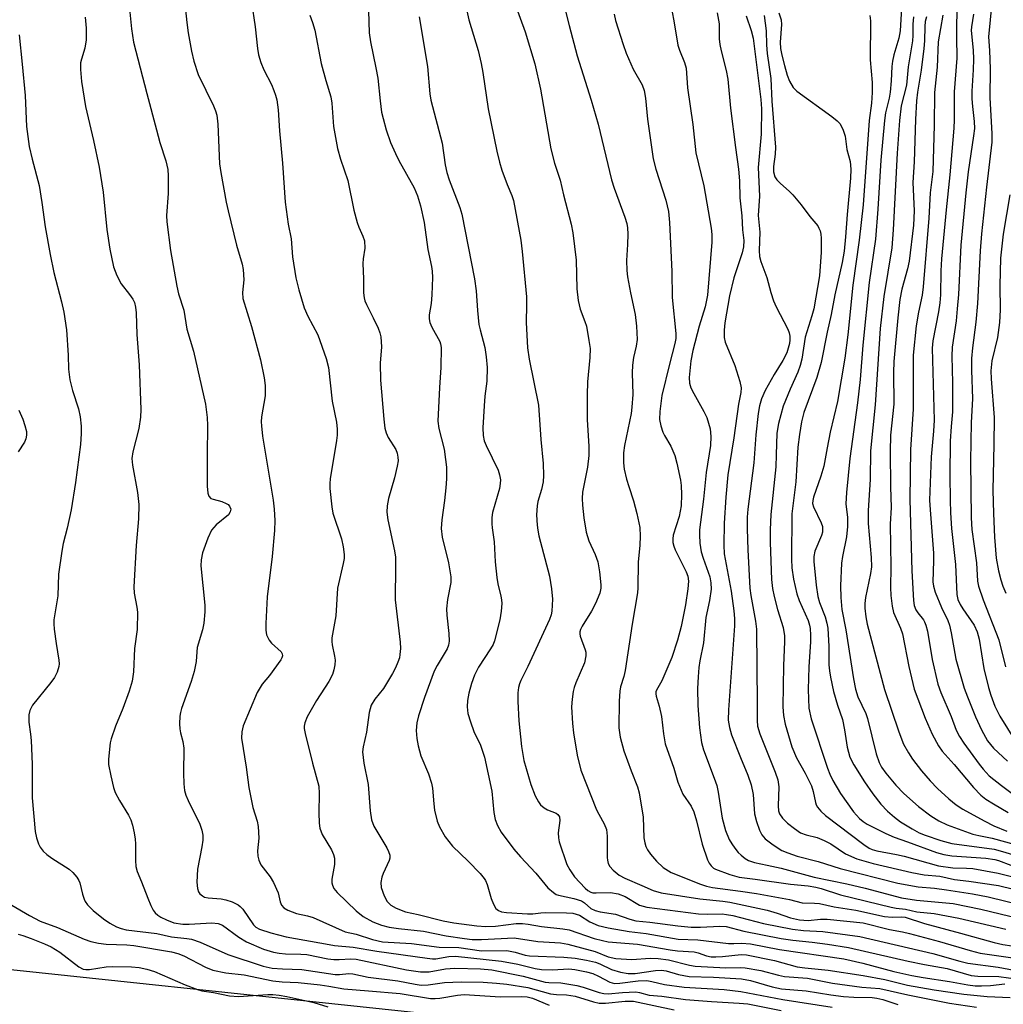
# Model space of a CAD drawing. Units: inches. Extents: x 1225770 to 1231769, y 549454 to 553455.
# Drawn here: x 1227502 to 1227720, y 552294 to 552513 of the extents above; entities that cross this region are included whole.
import ezdxf

# ---------------------------------------------------------------- set-up
doc = ezdxf.new("R2010")
doc.units = ezdxf.units.IN
doc.header["$MEASUREMENT"] = 0
doc.layers.add('NTRL-Trees', color=3, linetype='Continuous')
doc.layers.add('Undefined', color=1, linetype='Continuous')

msp = doc.modelspace()

# ---------------------------------------------------------------- linework, layer by layer
at = {"layer": 'NTRL-Trees'}
msp.add_lwpolyline([(1228537.18, 552102.76), (1228408.38, 552142.2), (1228407.45, 552142.13), (1228287.32, 552171.95), (1228281.52, 552172.2), (1228238.29, 552180.66), (1228190.36, 552191.94), (1228010.86, 552226.71), (1227771.21, 552271.82), (1227653.42, 552285.68), (1227417.1, 552310.72), (1226965.48, 552325.06)], dxfattribs=at)
at = {"layer": 'Undefined'}
for points, elevation in [([(1227697.89, 552521.97), (1227697.2, 552510.58), (1227696.87, 552508.98), (1227695.8, 552505.28), (1227695.47, 552503.84), (1227695.33, 552502.69), (1227695.18, 552499.52), (1227694.97, 552496.99), (1227694.73, 552495.63), (1227693.97, 552492.41), (1227693.72, 552490.71), (1227692.92, 552481.88), (1227692.26, 552470.99), (1227691.72, 552464.29), (1227690.3, 552454.69), (1227688.92, 552440.77), (1227688.3, 552433.13), (1227687.71, 552427.96), (1227686.03, 552415.62), (1227685.26, 552408.06), (1227685.14, 552405.53), (1227685.5, 552402.46), (1227685.54, 552400.52), (1227685.25, 552398.19), (1227684.39, 552393.8), (1227684.17, 552392.32), (1227683.97, 552387.34), (1227684, 552384.74), (1227684.23, 552382.02), (1227685.12, 552377.52), (1227686.82, 552366.68), (1227687.26, 552364.34), (1227687.8, 552362.65), (1227689.56, 552358.91), (1227689.97, 552357.86), (1227691.9, 552349.99), (1227692.55, 552348.05), (1227693.08, 552347), (1227694.04, 552345.67), (1227696.26, 552343.05), (1227698, 552341.16), (1227701.28, 552338.25), (1227704.04, 552336.23), (1227705.76, 552335.07), (1227707.61, 552334.18), (1227713.35, 552332.16), (1227714.68, 552331.82), (1227717.63, 552331.22), (1227722.78, 552329.85)], 364), ([(1227525.59, 552520.02), (1227526.44, 552511.07), (1227526.89, 552508.06), (1227529.82, 552496.66), (1227531.97, 552488.63), (1227532.76, 552485.79), (1227534.06, 552481.69), (1227534.49, 552479.81), (1227534.6, 552478.35), (1227534.58, 552474.48), (1227534.26, 552469.57), (1227534.28, 552468.14), (1227535.09, 552461.79), (1227536.49, 552453.87), (1227536.89, 552452.14), (1227538.1, 552448.57), (1227538.77, 552444.3), (1227540.22, 552439.46), (1227542.9, 552427.67), (1227543.25, 552424.71), (1227543.37, 552422.93), (1227543.26, 552416.37), (1227543.27, 552409.45), (1227543.38, 552407.92), (1227543.61, 552407.24), (1227544.1, 552406.74), (1227544.59, 552406.53), (1227546.53, 552406.03), (1227547.5, 552405.63), (1227547.92, 552405.36), (1227548.24, 552404.99), (1227548.49, 552404.35), (1227548.4, 552403.73), (1227547.98, 552403.1), (1227545.24, 552400.85), (1227544.24, 552399.69), (1227543.39, 552397.92), (1227542.22, 552394.67), (1227541.94, 552393.07), (1227541.86, 552391.71), (1227542.75, 552382.99), (1227542.73, 552381.55), (1227542.49, 552378.98), (1227542.2, 552377.55), (1227541.07, 552373.59), (1227540.94, 552372.64), (1227540.82, 552370.49), (1227540.34, 552368.27), (1227539.69, 552366.07), (1227537.54, 552360.06), (1227537.31, 552359.2), (1227537.2, 552358.36), (1227537.13, 552356.64), (1227537.17, 552355.5), (1227537.33, 552354.66), (1227537.87, 552352.69), (1227538.09, 552351.23), (1227537.98, 552345.69), (1227538.07, 552343.31), (1227538.24, 552341.85), (1227538.53, 552340.81), (1227539.03, 552339.58), (1227541.66, 552334.34), (1227542.07, 552333.02), (1227542.28, 552331.94), (1227542.28, 552330.8), (1227542.09, 552329.35), (1227541.12, 552324.39), (1227540.98, 552321.46), (1227541.11, 552320.05), (1227541.37, 552319.3), (1227541.66, 552318.9), (1227542.22, 552318.41), (1227542.66, 552318.17), (1227543.48, 552317.97), (1227546.34, 552317.75), (1227547.44, 552317.58), (1227548.82, 552317.08), (1227550.13, 552316.42), (1227550.59, 552316.09), (1227551.17, 552315.46), (1227553.53, 552312), (1227554.06, 552311.51), (1227554.92, 552311.01), (1227557.43, 552310.2), (1227560.79, 552309.35), (1227570.35, 552307.62), (1227571.52, 552307.44), (1227575.71, 552307.02), (1227580.94, 552306.15), (1227592.11, 552304.57), (1227593.28, 552304.46), (1227594.03, 552304.47), (1227596.93, 552304.99), (1227598.43, 552305.05), (1227608.62, 552303.94), (1227612.29, 552303.29), (1227616.15, 552302.32), (1227617.51, 552302.08), (1227619.97, 552301.98), (1227623.59, 552302.19), (1227624.96, 552302.08), (1227627.56, 552301.56), (1227628.95, 552301.17), (1227630.2, 552300.62), (1227632.71, 552299.24), (1227633.71, 552298.96), (1227634.95, 552299.01), (1227639.01, 552299.57), (1227640.95, 552299.61), (1227642.05, 552299.44), (1227644.83, 552298.77), (1227649.22, 552298.14), (1227658.14, 552297.6), (1227661.8, 552297.2), (1227671.12, 552295.38), (1227682.09, 552293.72)], 396), ([(1227538.14, 552518.07), (1227538.74, 552512.48), (1227539.05, 552510.13), (1227539.8, 552506.09), (1227540.33, 552503.84), (1227541.29, 552500.92), (1227544.66, 552493.91), (1227545.1, 552492.86), (1227545.39, 552491.88), (1227545.61, 552489.87), (1227546.03, 552481.08), (1227546.27, 552479.1), (1227547.46, 552472.56), (1227547.89, 552470.58), (1227549.76, 552462.95), (1227551.05, 552458.73), (1227551.27, 552457.6), (1227551.39, 552455.27), (1227551.1, 552452.44), (1227551.17, 552451.13), (1227553.14, 552444.89), (1227555.11, 552437.54), (1227555.95, 552433.53), (1227556.14, 552431.81), (1227556.13, 552429.54), (1227555.36, 552424.82), (1227555.27, 552423.73), (1227555.3, 552422.86), (1227555.58, 552420.53), (1227557.95, 552406.34), (1227558.16, 552404.36), (1227558.28, 552401.84), (1227558.2, 552399.59), (1227557.72, 552393.84), (1227556.61, 552384.86), (1227556.29, 552378.94), (1227556.27, 552377.47), (1227556.47, 552376.4), (1227557.01, 552375.24), (1227557.54, 552374.6), (1227559.67, 552372.62), (1227559.94, 552372.21), (1227560.01, 552371.77), (1227559.88, 552371.32), (1227559.63, 552370.88), (1227557.07, 552367.38), (1227555.5, 552365.47), (1227554.4, 552363.63), (1227551.28, 552356.17), (1227550.95, 552354.88), (1227550.89, 552353.49), (1227551.93, 552347.04), (1227552.48, 552342.51), (1227553.43, 552338.03), (1227554.34, 552334.99), (1227554.59, 552333.87), (1227554.75, 552331.27), (1227554.44, 552328.42), (1227554.54, 552327.24), (1227554.71, 552326.37), (1227555.17, 552325.34), (1227557.27, 552322.63), (1227558.01, 552321.42), (1227559, 552319.1), (1227559.48, 552317.07), (1227559.78, 552316.36), (1227560.26, 552315.79), (1227561.2, 552315.24), (1227563.07, 552314.54), (1227565.56, 552313.99), (1227566.79, 552313.6), (1227573.92, 552310.42), (1227576.38, 552309.89), (1227579.96, 552308.74), (1227582.2, 552308.22), (1227588.67, 552307.85), (1227594.82, 552307.07), (1227599.17, 552306.98), (1227604.17, 552306.23), (1227609.82, 552306.27), (1227611.68, 552305.96), (1227613.93, 552305.27), (1227614.86, 552305.09), (1227622.47, 552304.83), (1227624.99, 552304.57), (1227627.55, 552304.16), (1227629.5, 552303.71), (1227630.52, 552303.31), (1227633.06, 552302.06), (1227635.05, 552301.49), (1227636.79, 552301.16), (1227638.3, 552301.2), (1227642.87, 552301.86), (1227644.22, 552301.92), (1227645.19, 552301.76), (1227647.99, 552300.93), (1227650.31, 552300.55), (1227655.71, 552300.4), (1227661.94, 552299.97), (1227663.93, 552299.6), (1227668.74, 552298.25), (1227670.86, 552297.81), (1227676.34, 552297.32), (1227681.83, 552296.43), (1227684.65, 552296.11), (1227686.91, 552295.92), (1227690.96, 552295.82), (1227692.05, 552295.69), (1227693.32, 552295.38), (1227696.67, 552294.31)], 394), ([(1227553.11, 552517), (1227553.9, 552511.51), (1227554.42, 552506.65), (1227554.67, 552505.25), (1227555.2, 552503.57), (1227555.84, 552501.92), (1227557.52, 552498.64), (1227558.07, 552497.37), (1227558.45, 552496.34), (1227558.72, 552495.25), (1227559.06, 552493.02), (1227559.32, 552488.4), (1227559.96, 552481.21), (1227560.61, 552472.55), (1227561.27, 552467.67), (1227561.93, 552464.4), (1227562.22, 552460.41), (1227562.99, 552455.7), (1227563.63, 552453.09), (1227564.78, 552449.07), (1227565.61, 552447.18), (1227567.82, 552443.09), (1227569.69, 552437.77), (1227570.21, 552435.77), (1227571.04, 552428.33), (1227571.97, 552423.69), (1227572.14, 552422.1), (1227572.11, 552420.75), (1227571.97, 552419.62), (1227570.56, 552411.1), (1227570.48, 552410.05), (1227570.53, 552408.9), (1227570.96, 552404.87), (1227571.19, 552403.45), (1227573.09, 552397.72), (1227573.46, 552395.99), (1227573.68, 552394.23), (1227573.66, 552393.39), (1227573.5, 552392.29), (1227572.24, 552386.8), (1227571.84, 552380.64), (1227570.97, 552375.72), (1227570.94, 552374.92), (1227571.02, 552374.2), (1227571.58, 552371.67), (1227571.69, 552370.81), (1227571.63, 552369.72), (1227571.43, 552368.63), (1227571.08, 552367.57), (1227570.32, 552366.02), (1227567.51, 552361.81), (1227565.49, 552358.18), (1227564.93, 552356.84), (1227564.82, 552356.1), (1227564.84, 552355.59), (1227565.04, 552354.53), (1227566.65, 552347.92), (1227568.04, 552342.79), (1227568.16, 552341.14), (1227568.03, 552336.9), (1227568.15, 552334.58), (1227568.31, 552333.44), (1227568.83, 552332.1), (1227570.89, 552328.63), (1227571.33, 552327.59), (1227571.53, 552326.77), (1227571.57, 552325.37), (1227570.95, 552322.12), (1227570.96, 552321.3), (1227571.08, 552320.79), (1227571.42, 552320.07), (1227572.11, 552319.2), (1227576.39, 552315.1), (1227577.92, 552313.87), (1227580.07, 552312.63), (1227581.96, 552311.92), (1227583.68, 552311.51), (1227585.74, 552311.2), (1227591.29, 552310.61), (1227596.36, 552309.55), (1227600.44, 552308.93), (1227602.16, 552308.75), (1227604.22, 552308.73), (1227611.49, 552309.14), (1227616.72, 552308.31), (1227621.76, 552307.99), (1227623.4, 552307.68), (1227629.47, 552306.05), (1227632.33, 552304.92), (1227634.04, 552304.54), (1227637.56, 552304.32), (1227641.67, 552304.58), (1227643.44, 552304.54), (1227645.76, 552304.22), (1227650.41, 552303.05), (1227651.64, 552302.83), (1227658.45, 552302.45), (1227661.63, 552302.5), (1227662.78, 552302.41), (1227666.26, 552301.84), (1227670.19, 552300.78), (1227671.5, 552300.51), (1227676.65, 552300.15), (1227682.18, 552299.05), (1227688.68, 552298.18), (1227692.68, 552297.84), (1227698.92, 552296.46), (1227708.13, 552294.61), (1227714.14, 552293.7)], 392), ([(1227579.04, 552517.54), (1227579.26, 552510.18), (1227579.52, 552508.15), (1227580.76, 552502.34), (1227581.17, 552500.05), (1227581.68, 552495.05), (1227582.02, 552492.51), (1227582.32, 552491.11), (1227583.04, 552488.58), (1227584, 552485.81), (1227585.06, 552483.36), (1227585.84, 552481.78), (1227589.25, 552475.7), (1227589.97, 552473.92), (1227590.66, 552471.73), (1227591.43, 552468), (1227592.27, 552461.99), (1227593.09, 552458.28), (1227593.26, 552457.19), (1227593.29, 552455.8), (1227593.19, 552451.94), (1227592.99, 552450.06), (1227592.58, 552447.47), (1227592.57, 552446.61), (1227592.75, 552445.81), (1227593.17, 552444.78), (1227594.92, 552441.58), (1227595.1, 552441.07), (1227595.23, 552440.22), (1227595.2, 552435.82), (1227594.85, 552431.35), (1227594.49, 552423.9), (1227594.7, 552422.25), (1227595.89, 552417.64), (1227596.23, 552415.38), (1227596.39, 552413.67), (1227596.4, 552411.09), (1227596.3, 552409.1), (1227596.01, 552406.27), (1227595.39, 552402), (1227595.25, 552400.03), (1227595.46, 552398.14), (1227596.85, 552392.42), (1227597.4, 552389.29), (1227597.37, 552388.03), (1227596.63, 552384.3), (1227596.41, 552382.23), (1227596.48, 552380.77), (1227596.97, 552376.7), (1227597.02, 552374.98), (1227596.86, 552374.14), (1227596.54, 552373.34), (1227594.37, 552369.63), (1227593.71, 552368.34), (1227591.52, 552362.51), (1227590.22, 552358.39), (1227589.83, 552356.86), (1227589.67, 552355.17), (1227589.8, 552353.41), (1227590.14, 552351.73), (1227590.74, 552349.56), (1227592.39, 552345.56), (1227593.1, 552343.43), (1227593.31, 552342.32), (1227593.59, 552338.89), (1227593.79, 552337.49), (1227594.34, 552335.03), (1227594.85, 552333.74), (1227596.11, 552331.54), (1227597.73, 552329.44), (1227601.22, 552326.14), (1227603.88, 552323.41), (1227604.81, 552322.31), (1227605.1, 552321.81), (1227605.43, 552320.99), (1227606.38, 552317.85), (1227606.86, 552316.55), (1227607.36, 552315.64), (1227607.94, 552315.18), (1227608.66, 552314.91), (1227609.76, 552314.71), (1227614.44, 552314.44), (1227615.6, 552314.45), (1227617.39, 552314.67), (1227618.41, 552314.71), (1227623.05, 552314.67), (1227624.49, 552314.58), (1227625.25, 552314.4), (1227625.95, 552314.11), (1227628.23, 552312.64), (1227630.12, 552311.87), (1227632.34, 552311.31), (1227636.98, 552310.51), (1227640.79, 552310.04), (1227647.92, 552308.84), (1227652.25, 552308.66), (1227659.09, 552307.85), (1227660.27, 552307.84), (1227661.96, 552307.96), (1227663.95, 552307.79), (1227670.4, 552306.5), (1227684.71, 552304.45), (1227688.89, 552303.49), (1227695.81, 552301.66), (1227699.81, 552300.76), (1227702.28, 552300.28), (1227708.15, 552299.43), (1227712.26, 552298.67), (1227713.89, 552298.47), (1227715.29, 552298.42), (1227717.27, 552298.5), (1227720.43, 552298.87)], 388), ([(1227611.35, 552517.25), (1227613.93, 552510.4), (1227616.08, 552503.26), (1227617.29, 552497.67), (1227619.61, 552484.35), (1227620.41, 552481.23), (1227621.67, 552477.43), (1227622.41, 552474.16), (1227624.15, 552467.66), (1227624.49, 552465.71), (1227625.2, 552459.62), (1227625.39, 552453.3), (1227625.68, 552450.72), (1227626.1, 552448.75), (1227627.16, 552446.04), (1227627.49, 552444.97), (1227628.08, 552441.77), (1227628.31, 552440.01), (1227628.26, 552438.03), (1227627.77, 552432.6), (1227627.65, 552429.71), (1227627.65, 552424.18), (1227628.07, 552418.33), (1227628.07, 552416.27), (1227627.71, 552413.67), (1227626.62, 552408.14), (1227626.53, 552406.68), (1227626.61, 552405.26), (1227626.9, 552402.42), (1227627.43, 552399.26), (1227628.07, 552397.3), (1227629.42, 552394.29), (1227630.03, 552392.63), (1227630.43, 552390.39), (1227630.74, 552387.55), (1227630.69, 552386.75), (1227630.47, 552385.71), (1227629.51, 552383.36), (1227628.67, 552381.7), (1227626.55, 552378.36), (1227626.2, 552377.59), (1227626.08, 552377.12), (1227626.05, 552376.65), (1227626.13, 552376.09), (1227627.26, 552373.09), (1227627.38, 552372.54), (1227627.39, 552371.77), (1227627.07, 552370.22), (1227625.17, 552365.79), (1227624.77, 552364.69), (1227624.56, 552363.84), (1227624.32, 552362.1), (1227624.19, 552360.41), (1227624.38, 552356.69), (1227624.62, 552354.63), (1227625.47, 552349.66), (1227626.27, 552346.38), (1227629.78, 552337.56), (1227630.26, 552336.59), (1227631.48, 552334.43), (1227631.96, 552333.17), (1227632.13, 552331.73), (1227632.1, 552326.94), (1227632.17, 552326.35), (1227632.37, 552325.62), (1227632.7, 552324.94), (1227633.45, 552324.12), (1227634.8, 552323.05), (1227636.06, 552322.35), (1227639.85, 552320.75), (1227642.31, 552319.59), (1227644.12, 552319.08), (1227652.69, 552317.74), (1227657.82, 552317.26), (1227659.34, 552317.02), (1227667.68, 552315.22), (1227669.88, 552314.62), (1227672.84, 552313.54), (1227674.82, 552313.12), (1227676.74, 552312.98), (1227679.48, 552313.25), (1227680.97, 552313.25), (1227689, 552312.46), (1227694.8, 552310.98), (1227697.74, 552310.44), (1227699.27, 552310.09), (1227705.93, 552308.28), (1227712.72, 552306.27), (1227715, 552305.73), (1227728.45, 552303.75)], 382), ([(1227622.45, 552516.75), (1227623.67, 552511.77), (1227625.47, 552505.05), (1227628.59, 552495.16), (1227630.08, 552489.88), (1227633.08, 552477.53), (1227633.7, 552475.61), (1227636.04, 552469.19), (1227636.45, 552467.83), (1227636.63, 552466.8), (1227636.69, 552465.39), (1227636.64, 552463.11), (1227636.39, 552459.58), (1227636.47, 552457.35), (1227636.65, 552455.92), (1227637.28, 552452.41), (1227638.35, 552447.59), (1227638.64, 552444.98), (1227638.79, 552442.06), (1227638.59, 552440.52), (1227637.93, 552438.01), (1227637.72, 552436.32), (1227637.66, 552434.62), (1227637.81, 552429.81), (1227637.63, 552427.02), (1227637.41, 552425.6), (1227635.93, 552418.47), (1227635.76, 552416.85), (1227635.76, 552414.61), (1227635.91, 552413.23), (1227636.43, 552411.02), (1227636.9, 552409.39), (1227638, 552406.16), (1227638.68, 552403.37), (1227639.34, 552400.28), (1227639.46, 552398.33), (1227639.38, 552396.37), (1227639.03, 552392.53), (1227638.96, 552386.86), (1227638.88, 552385.72), (1227637.7, 552378.77), (1227636.13, 552368.51), (1227635.83, 552367.13), (1227635.11, 552364.87), (1227634.9, 552363.89), (1227634.75, 552361.65), (1227634.73, 552355.77), (1227635.02, 552353.66), (1227635.85, 552350.62), (1227637.42, 552346.23), (1227638.83, 552342.67), (1227639.24, 552341.29), (1227640.11, 552335.89), (1227640.29, 552331.31), (1227640.45, 552330.2), (1227640.68, 552329.41), (1227641.07, 552328.64), (1227641.72, 552327.66), (1227643.04, 552326.11), (1227644.52, 552324.73), (1227646.33, 552323.59), (1227652.82, 552321.03), (1227654.17, 552320.6), (1227655.48, 552320.31), (1227661.75, 552319.51), (1227665.32, 552318.94), (1227672.62, 552317.6), (1227675.46, 552316.89), (1227678.17, 552316.84), (1227679.29, 552316.73), (1227682.51, 552316.03), (1227687.38, 552315.27), (1227693.74, 552313.84), (1227695.45, 552313.67), (1227697.58, 552313.79), (1227698.34, 552313.71), (1227702.58, 552312.28), (1227710.64, 552310.16), (1227718.09, 552308.06), (1227719.98, 552307.61), (1227732.03, 552305.84)], 380), ([(1227709.8, 552517.24), (1227709.68, 552509.19), (1227709.79, 552504.55), (1227709.17, 552497.08), (1227709.17, 552490.86), (1227709.09, 552488.95), (1227708.24, 552478.58), (1227707.4, 552470.85), (1227706.39, 552459.98), (1227706.24, 552457.29), (1227706.14, 552451.95), (1227706.02, 552450.19), (1227705.72, 552448.15), (1227704.47, 552441.72), (1227704.28, 552440.1), (1227704.72, 552424.14), (1227704.6, 552421.64), (1227704.09, 552415.95), (1227703.74, 552406.36), (1227703.85, 552404.17), (1227704.6, 552394.53), (1227704.61, 552392.86), (1227704.45, 552388.21), (1227704.58, 552387.2), (1227704.99, 552385.88), (1227706.42, 552382.46), (1227707.8, 552379.59), (1227708.19, 552378.54), (1227708.56, 552376.85), (1227709.56, 552371.02), (1227711.43, 552364.59), (1227712.14, 552362.61), (1227713.92, 552358.17), (1227715.27, 552355.28), (1227716.63, 552352.89), (1227717.96, 552351.25), (1227721.03, 552348.33)], 356), ([(1227717.55, 552516.83), (1227716.86, 552509.27), (1227717.05, 552506.26), (1227717.18, 552502.12), (1227717.09, 552495.74), (1227717.55, 552487.81), (1227717.54, 552485.84), (1227716.36, 552475.89), (1227715.27, 552465.49), (1227714.98, 552461.7), (1227714.4, 552450.02), (1227714.03, 552445.88), (1227713.26, 552440.14), (1227713.08, 552437.81), (1227713.04, 552435.18), (1227713.28, 552428.82), (1227712.96, 552423.61), (1227712.85, 552414.99), (1227712.95, 552402.4), (1227713.11, 552399.85), (1227714.15, 552392.44), (1227714.4, 552388.31), (1227714.59, 552387.22), (1227715.64, 552384.21), (1227719.12, 552375.29), (1227720.6, 552369.3)], 352), ([(1227600.91, 552515.04), (1227601.41, 552513.01), (1227603.47, 552506.25), (1227604.14, 552503.35), (1227604.52, 552501.32), (1227605.67, 552493.24), (1227607.59, 552483.84), (1227608.17, 552481.44), (1227608.71, 552479.65), (1227609.9, 552476.47), (1227610.91, 552474.04), (1227611.3, 552472.88), (1227612.97, 552464.07), (1227613.27, 552461.6), (1227614.18, 552451.49), (1227614.22, 552449.74), (1227614.12, 552445.8), (1227614.43, 552440.19), (1227614.82, 552437.65), (1227616.83, 552427.46), (1227617.37, 552419.8), (1227617.93, 552414.49), (1227618, 552411.85), (1227617.91, 552410.4), (1227617.52, 552408.7), (1227616.68, 552406.03), (1227616.53, 552405.09), (1227616.45, 552403.1), (1227616.56, 552400.77), (1227616.7, 552399.66), (1227616.96, 552398.4), (1227619.32, 552389.45), (1227619.77, 552386.62), (1227619.95, 552384.32), (1227619.83, 552381.67), (1227619.65, 552380.85), (1227619.31, 552379.81), (1227614.47, 552369.36), (1227612.92, 552366.31), (1227612.61, 552365.54), (1227612.4, 552364.72), (1227612.27, 552363.54), (1227612.24, 552361.6), (1227612.51, 552357.32), (1227613.08, 552351.59), (1227613.57, 552348.49), (1227615.13, 552343.16), (1227616.13, 552340.66), (1227616.85, 552339.3), (1227617.34, 552338.69), (1227618.15, 552337.97), (1227618.83, 552337.55), (1227620.75, 552336.77), (1227621.15, 552336.48), (1227621.5, 552335.98), (1227621.61, 552335.16), (1227621.2, 552332.47), (1227621.27, 552331.3), (1227621.45, 552330.43), (1227623.14, 552325.41), (1227623.79, 552324.2), (1227624.89, 552322.64), (1227627.2, 552320.15), (1227627.84, 552319.63), (1227628.51, 552319.27), (1227628.94, 552319.14), (1227629.66, 552319.08), (1227632.84, 552319.19), (1227634.55, 552318.88), (1227636.12, 552318.29), (1227639.33, 552316.39), (1227640.91, 552315.9), (1227652.41, 552314.46), (1227654.31, 552314.38), (1227657.68, 552314.41), (1227658.63, 552314.32), (1227660.01, 552314.04), (1227666.88, 552312.31), (1227673.28, 552311.01), (1227675.72, 552310.72), (1227680.05, 552310.51), (1227688.23, 552309.41), (1227704.46, 552305.65), (1227710.47, 552303.89), (1227712.25, 552303.46), (1227718.99, 552302.59), (1227722.52, 552301.9)], 384), ([(1227646.45, 552515.2), (1227647.03, 552512.34), (1227647.85, 552507.42), (1227648.21, 552506.29), (1227649.33, 552503.57), (1227649.69, 552502.33), (1227649.99, 552497.95), (1227651.14, 552489.77), (1227651.84, 552483.48), (1227653.56, 552476.13), (1227655.22, 552466.74), (1227655.36, 552465.35), (1227655.33, 552463.67), (1227654.41, 552451.87), (1227653.88, 552449.29), (1227652.53, 552444.96), (1227651.12, 552439.6), (1227650.72, 552437.31), (1227650.32, 552433.61), (1227650.4, 552432.35), (1227650.73, 552431.31), (1227651.36, 552430.03), (1227653.62, 552426.02), (1227654.23, 552424.72), (1227654.99, 552422.15), (1227655.17, 552420.47), (1227655.07, 552418.51), (1227654.12, 552412.45), (1227653.53, 552406.56), (1227652.66, 552399.78), (1227652.59, 552398.67), (1227652.72, 552396.77), (1227653.02, 552394.85), (1227653.43, 552393.44), (1227654.93, 552389.34), (1227655.16, 552387.97), (1227655.21, 552386.59), (1227654.82, 552384.03), (1227654.05, 552380.29), (1227653.48, 552374.64), (1227652.71, 552370.61), (1227652.51, 552369.16), (1227652.33, 552367.12), (1227652.21, 552364.47), (1227652.27, 552360.7), (1227652.65, 552355.73), (1227653.05, 552352.5), (1227653.53, 552350.87), (1227655.89, 552344.59), (1227656.45, 552342.92), (1227656.77, 552341.47), (1227657.65, 552335.7), (1227658.42, 552332.96), (1227659.25, 552330.92), (1227659.8, 552329.96), (1227660.48, 552329.01), (1227661.22, 552328.1), (1227661.85, 552327.48), (1227662.76, 552326.74), (1227663.5, 552326.28), (1227664.84, 552325.81), (1227667.69, 552325.28), (1227670.74, 552324.57), (1227678.1, 552322.62), (1227685.36, 552321.1), (1227689.45, 552320.15), (1227697.5, 552317.98), (1227700.85, 552317.47), (1227709, 552316.76), (1227715.1, 552315.47), (1227730.42, 552311.76)], 376), ([(1227656.55, 552514.63), (1227657.03, 552512.16), (1227657.02, 552508.84), (1227657.12, 552507.58), (1227657.43, 552506.13), (1227658.56, 552501.81), (1227658.93, 552499.86), (1227659.51, 552493.38), (1227660.59, 552484.65), (1227661.31, 552479.89), (1227661.49, 552477.25), (1227661.6, 552473.49), (1227662.01, 552469.47), (1227662.16, 552466.4), (1227662.46, 552463.99), (1227662.38, 552462.63), (1227662.14, 552461.28), (1227660.27, 552455.7), (1227659.26, 552451.71), (1227658.27, 552445.75), (1227658.09, 552444.12), (1227658.13, 552442.49), (1227658.33, 552441.41), (1227660.46, 552436.25), (1227661.6, 552432.69), (1227661.87, 552431.31), (1227661.79, 552430.23), (1227661.32, 552427.65), (1227660.25, 552420.17), (1227658.92, 552411.97), (1227658.45, 552406.99), (1227658.09, 552401.26), (1227658.04, 552396.35), (1227658.11, 552394.38), (1227659.68, 552386.15), (1227660.28, 552381.74), (1227660.41, 552380.03), (1227660.38, 552378.42), (1227659.04, 552359.75), (1227659.02, 552357.46), (1227659.27, 552355.81), (1227659.74, 552354.18), (1227661.7, 552349.17), (1227663.33, 552345.26), (1227664.08, 552343.09), (1227664.55, 552340.97), (1227664.88, 552336.63), (1227665.3, 552334.94), (1227665.93, 552332.99), (1227666.45, 552331.98), (1227667.19, 552331.12), (1227669, 552329.76), (1227670.94, 552328.51), (1227672.22, 552327.97), (1227674.33, 552327.24), (1227678.98, 552326.04), (1227683.89, 552324.48), (1227696.66, 552321.26), (1227701.2, 552320.47), (1227704.85, 552320.15), (1227707.5, 552319.8), (1227713.3, 552318.88), (1227716.74, 552318.18), (1227724.6, 552316.3)], 374), ([(1227670.26, 552514.58), (1227670.74, 552513.07), (1227670.82, 552511.97), (1227670.51, 552508.08), (1227670.59, 552506.66), (1227670.89, 552505.2), (1227671.5, 552502.89), (1227672.12, 552500.75), (1227672.63, 552499.41), (1227673.46, 552498), (1227674.25, 552497.21), (1227682.04, 552491.55), (1227683.19, 552490.63), (1227683.78, 552490), (1227684.43, 552488.78), (1227684.95, 552487.18), (1227685.39, 552484.2), (1227686.1, 552481.57), (1227686.24, 552479.84), (1227686.17, 552477.83), (1227685.43, 552469.8), (1227685.09, 552464.86), (1227684.73, 552461.62), (1227684.29, 552459.13), (1227682.71, 552451.98), (1227681.88, 552447.58), (1227680.99, 552443.63), (1227679.68, 552436.9), (1227678.67, 552433.59), (1227675.83, 552425.79), (1227675.3, 552423.71), (1227674.81, 552420.94), (1227674.47, 552418.13), (1227673.99, 552410.43), (1227673.17, 552403.32), (1227673.05, 552393.21), (1227673.12, 552391.27), (1227673.5, 552388.77), (1227674.26, 552385.5), (1227674.79, 552384.04), (1227676.74, 552379.59), (1227677.06, 552378.58), (1227677.21, 552377.79), (1227677.32, 552376.32), (1227677.31, 552374.87), (1227676.89, 552369.33), (1227676.73, 552364.25), (1227676.95, 552360.15), (1227677.44, 552357.76), (1227681.03, 552346.81), (1227681.55, 552345.48), (1227682.26, 552344.03), (1227683.92, 552341.14), (1227686.83, 552337.1), (1227688.17, 552335.59), (1227689.01, 552334.92), (1227689.88, 552334.36), (1227694.01, 552332.28), (1227695.84, 552331.45), (1227698.81, 552330.46), (1227705.26, 552328.07), (1227706.88, 552327.59), (1227708.66, 552327.32), (1227716.2, 552326.77), (1227718.22, 552326.53), (1227719.05, 552326.31), (1227721.8, 552325.24)], 368), ([(1227713.46, 552514.33), (1227713.06, 552511.49), (1227713.01, 552510.64), (1227713.4, 552506.29), (1227713.47, 552504.28), (1227713.42, 552501.9), (1227713.11, 552497.16), (1227713.12, 552495.47), (1227713.24, 552493.8), (1227713.66, 552490.46), (1227713.71, 552488.93), (1227713.53, 552487.26), (1227712.28, 552479.3), (1227711.77, 552474.62), (1227710.68, 552462.97), (1227710.13, 552452.04), (1227709.88, 552448.82), (1227709.62, 552446.19), (1227708.78, 552440.32), (1227708.66, 552438.34), (1227708.83, 552432.41), (1227708.86, 552427.15), (1227708.82, 552425.99), (1227708.51, 552422.68), (1227708.34, 552419.45), (1227708.26, 552411.84), (1227708.29, 552406.31), (1227708.38, 552403.49), (1227708.64, 552400.01), (1227709.48, 552392.03), (1227709.79, 552385.39), (1227710.02, 552384.26), (1227710.5, 552383.19), (1227711.09, 552382.2), (1227713.61, 552378.53), (1227714.32, 552377.09), (1227714.73, 552375.48), (1227715.82, 552368.92), (1227716.8, 552364.71), (1227717.32, 552363.05), (1227718.24, 552360.6), (1227719.36, 552358.37), (1227722.74, 552352.9)], 354), ([(1227516.14, 552513.64), (1227516.41, 552511.16), (1227516.4, 552508.62), (1227516.12, 552506.78), (1227515.31, 552504.32), (1227515.14, 552503.46), (1227515.14, 552501.99), (1227515.37, 552499.32), (1227516.25, 552493.8), (1227518.04, 552486.27), (1227519.24, 552480.34), (1227520.13, 552474.73), (1227520.95, 552466.43), (1227521.62, 552462.08), (1227522.48, 552458.16), (1227523.18, 552456.24), (1227524.12, 552454.4), (1227526.04, 552452.04), (1227526.78, 552450.96), (1227527.1, 552450.26), (1227527.35, 552449.21), (1227527.46, 552447.92), (1227527.62, 552443.17), (1227528.12, 552436.37), (1227528.54, 552426.46), (1227528.44, 552424.76), (1227528.09, 552422.24), (1227526.74, 552417.06), (1227526.56, 552415.59), (1227526.65, 552414.13), (1227527.78, 552408.02), (1227528.08, 552405.37), (1227528.03, 552402.16), (1227527.52, 552396.25), (1227526.98, 552387.09), (1227527.03, 552385.68), (1227527.62, 552382.6), (1227527.76, 552381.47), (1227527.69, 552377.62), (1227527.13, 552373.37), (1227526.92, 552368.19), (1227526.63, 552366.14), (1227525.95, 552363.88), (1227524.5, 552360.03), (1227522.9, 552356.12), (1227521.93, 552353.29), (1227521.73, 552352.44), (1227521.55, 552351.03), (1227521.36, 552348.76), (1227521.36, 552347.63), (1227521.85, 552345.06), (1227522.47, 552342.5), (1227522.82, 552341.39), (1227523.76, 552339.59), (1227525.81, 552336.36), (1227526.3, 552335.29), (1227526.67, 552334.16), (1227527.06, 552332.41), (1227527.28, 552331.04), (1227527.34, 552330.02), (1227527.31, 552326.27), (1227527.45, 552324.92), (1227527.72, 552323.86), (1227528.69, 552321.55), (1227530.06, 552317.93), (1227530.75, 552316.32), (1227531.28, 552315.29), (1227531.74, 552314.67), (1227532.28, 552314.13), (1227532.95, 552313.68), (1227534.22, 552313.07), (1227535.89, 552312.45), (1227537.83, 552312.14), (1227539.29, 552312.14), (1227544.29, 552312.43), (1227545.67, 552312.31), (1227546.67, 552311.89), (1227550.26, 552309.26), (1227552, 552308.24), (1227555.8, 552306.61), (1227557.96, 552305.94), (1227559.25, 552305.67), (1227560.64, 552305.55), (1227564.06, 552305.5), (1227565.39, 552305.4), (1227570.07, 552304.44), (1227571.43, 552304.26), (1227572.55, 552304.27), (1227575.17, 552304.47), (1227576.37, 552304.39), (1227587.54, 552302), (1227590.66, 552301.56), (1227591.78, 552301.52), (1227592.6, 552301.58), (1227596.2, 552302.19), (1227598.24, 552302.37), (1227604, 552302.19), (1227606.48, 552301.98), (1227613.46, 552300.58), (1227618.33, 552299.27), (1227619.13, 552299.17), (1227621.83, 552299.08), (1227625.36, 552298.51), (1227626.76, 552298.13), (1227630.32, 552296.97), (1227631.41, 552296.72), (1227632.33, 552296.67), (1227635.5, 552297), (1227638.47, 552297.08), (1227639.33, 552296.94), (1227641.43, 552296.38), (1227644.24, 552296.16), (1227649.51, 552295.42), (1227655.27, 552294.93), (1227661.42, 552294.63), (1227663.33, 552294.43), (1227670.77, 552292.96)], 398), ([(1227566.04, 552514.09), (1227566.69, 552512.42), (1227567.14, 552510.74), (1227568.6, 552503.35), (1227569.63, 552499.59), (1227570.73, 552495.97), (1227570.95, 552494.56), (1227571.3, 552489.32), (1227572.24, 552484.44), (1227572.9, 552482.06), (1227574.49, 552477.37), (1227575.87, 552470.77), (1227576.56, 552468.03), (1227576.93, 552466.99), (1227577.86, 552464.99), (1227578.18, 552463.92), (1227578.27, 552462.3), (1227577.92, 552459.96), (1227577.86, 552458.94), (1227578, 552455.52), (1227578.02, 552452.37), (1227578.13, 552451.28), (1227578.31, 552450.58), (1227578.65, 552449.77), (1227580.17, 552446.85), (1227581.26, 552444.54), (1227581.64, 552443.48), (1227581.82, 552442.65), (1227582, 552440.39), (1227581.72, 552436.74), (1227581.73, 552432.99), (1227582.47, 552424.36), (1227582.72, 552422.36), (1227582.99, 552421.27), (1227583.45, 552420.25), (1227585.18, 552417.57), (1227585.47, 552416.76), (1227585.64, 552415.91), (1227585.68, 552415.05), (1227585.5, 552413.9), (1227584.89, 552411.3), (1227583.52, 552406.68), (1227583.26, 552405.04), (1227583.16, 552403.68), (1227583.36, 552401.96), (1227584.84, 552395.1), (1227585.08, 552393.67), (1227585.13, 552391.65), (1227585, 552384.16), (1227586.11, 552374.79), (1227586.17, 552373.37), (1227586.08, 552372.04), (1227585.95, 552371.3), (1227585.65, 552370.36), (1227585.1, 552369.08), (1227584.45, 552367.81), (1227582.43, 552364.53), (1227580.49, 552362.16), (1227579.68, 552360.8), (1227579.28, 552359.16), (1227578.68, 552354.79), (1227577.89, 552351.54), (1227577.79, 552350.41), (1227578.09, 552347.94), (1227579.03, 552343.14), (1227579.46, 552337.3), (1227579.79, 552335.29), (1227580.3, 552333.92), (1227583.17, 552329.08), (1227583.57, 552328.3), (1227583.82, 552327.5), (1227583.81, 552326.82), (1227583.67, 552326.29), (1227582.33, 552323.38), (1227582.04, 552322.56), (1227581.84, 552321.42), (1227581.93, 552320.3), (1227582.56, 552318.42), (1227583.23, 552317.17), (1227584.04, 552316.33), (1227585.22, 552315.67), (1227587.3, 552314.9), (1227590.16, 552314.31), (1227595.67, 552312.89), (1227598.08, 552312.43), (1227603.19, 552311.75), (1227605.18, 552311.61), (1227607.32, 552311.72), (1227611.89, 552312.26), (1227613.31, 552312.28), (1227614.6, 552312.18), (1227617.55, 552311.61), (1227622.28, 552311.11), (1227623.71, 552310.88), (1227629.24, 552308.98), (1227631.07, 552308.48), (1227632.33, 552308.23), (1227638.83, 552307.73), (1227646.08, 552306.44), (1227647.73, 552306.25), (1227651.47, 552306.02), (1227652.3, 552305.81), (1227654.21, 552305.11), (1227655.2, 552304.89), (1227656.28, 552304.86), (1227657.72, 552304.94), (1227661.88, 552305.43), (1227663.1, 552305.35), (1227669.26, 552304.06), (1227674.33, 552302.64), (1227676.01, 552302.41), (1227681.24, 552301.93), (1227689.01, 552300.73), (1227693.82, 552299.86), (1227698.8, 552298.57), (1227704.78, 552297.53), (1227711.34, 552296.58), (1227716.53, 552296.04), (1227721.64, 552295.84)], 390), ([(1227590.36, 552513.74), (1227592.24, 552502.64), (1227592.73, 552496.57), (1227592.91, 552495.21), (1227595.47, 552485.63), (1227596.14, 552480.85), (1227596.47, 552479.13), (1227597.02, 552477.5), (1227599.4, 552471.34), (1227599.84, 552469.86), (1227602.62, 552455.47), (1227602.99, 552452.86), (1227603.31, 552448.47), (1227603.62, 552445.38), (1227603.87, 552444.15), (1227604.93, 552440.23), (1227605.24, 552438.19), (1227605.48, 552435.84), (1227605.41, 552432.8), (1227604.95, 552429.41), (1227604.76, 552427.3), (1227604.5, 552422.42), (1227604.55, 552420.68), (1227604.79, 552419.54), (1227605.2, 552418.45), (1227607.92, 552413.03), (1227608.22, 552411.95), (1227608.39, 552410.85), (1227608.37, 552410.03), (1227608.18, 552408.95), (1227606.68, 552403.63), (1227606.52, 552402.49), (1227606.46, 552401.05), (1227606.54, 552400.19), (1227607.05, 552397.06), (1227607.23, 552392.6), (1227607.57, 552389.16), (1227607.8, 552387.74), (1227608.53, 552385.01), (1227608.66, 552384.2), (1227608.69, 552383.36), (1227608.56, 552381.69), (1227608.3, 552379.73), (1227607.09, 552375.06), (1227606.77, 552374.28), (1227606.23, 552373.3), (1227603.5, 552369.21), (1227602.68, 552367.48), (1227602, 552365.63), (1227601.38, 552363.43), (1227601.07, 552361.83), (1227601.02, 552360.4), (1227601.16, 552358.95), (1227601.72, 552357.06), (1227602.53, 552354.95), (1227603.97, 552351.88), (1227604.86, 552349.25), (1227606.46, 552341.66), (1227606.95, 552336.96), (1227607.25, 552335.39), (1227607.74, 552334.09), (1227608.59, 552332.55), (1227611.38, 552328.81), (1227612.85, 552327.1), (1227616.28, 552323.44), (1227618.93, 552320.24), (1227620.16, 552319.17), (1227620.82, 552318.76), (1227621.32, 552318.55), (1227624.74, 552317.84), (1227626.39, 552317.3), (1227627.1, 552316.87), (1227628.52, 552315.65), (1227629.45, 552315.15), (1227630.54, 552314.88), (1227633.96, 552314.38), (1227637.13, 552313.25), (1227638.47, 552312.87), (1227641.56, 552312.61), (1227647.84, 552311.8), (1227650.78, 552311.51), (1227652.85, 552311.47), (1227657.18, 552311.73), (1227658.58, 552311.64), (1227662.49, 552310.57), (1227670.78, 552308.98), (1227673.39, 552308.61), (1227677.67, 552308.17), (1227681.09, 552307.73), (1227685.72, 552306.95), (1227699.01, 552303.9), (1227702.61, 552303.16), (1227707.62, 552302.27), (1227712.96, 552300.77), (1227714.43, 552300.61), (1227719.1, 552300.51), (1227723.42, 552299.93)], 386), ([(1227633.69, 552514.31), (1227633.98, 552512.86), (1227635.66, 552507.53), (1227636.36, 552505.6), (1227637.9, 552502.09), (1227639.91, 552498.6), (1227640.36, 552497.31), (1227640.64, 552495.63), (1227641.06, 552490.94), (1227642.34, 552482.14), (1227642.94, 552479.9), (1227645.18, 552473.01), (1227645.73, 552470.49), (1227645.94, 552468.05), (1227646.5, 552457.13), (1227646.52, 552451.39), (1227647.37, 552443.37), (1227647.35, 552442.23), (1227647.18, 552441.15), (1227645.93, 552436.58), (1227644.23, 552429.57), (1227643.8, 552426.04), (1227643.74, 552424.27), (1227644.01, 552422.84), (1227644.46, 552421.46), (1227644.82, 552420.7), (1227646.23, 552418.3), (1227647.12, 552416.25), (1227647.58, 552414.53), (1227648.4, 552410.76), (1227648.55, 552409.61), (1227648.64, 552407.61), (1227648.53, 552405.1), (1227648.09, 552402.74), (1227646.81, 552398.54), (1227646.71, 552397.73), (1227646.73, 552396.91), (1227646.89, 552396.1), (1227647.21, 552395.3), (1227649.7, 552390.43), (1227650.03, 552389.43), (1227650.17, 552388.36), (1227650.04, 552386.62), (1227649.54, 552383.12), (1227648.53, 552378.24), (1227647.75, 552375.23), (1227646.5, 552371.4), (1227644.24, 552366.23), (1227643.05, 552364.15), (1227642.91, 552363.75), (1227642.89, 552363.29), (1227642.97, 552362.81), (1227643.68, 552360.56), (1227644.21, 552358.26), (1227644.61, 552354.44), (1227645.02, 552352.2), (1227646.92, 552346.77), (1227647.81, 552343.7), (1227648.92, 552341.01), (1227650.74, 552338.38), (1227651.36, 552337.13), (1227651.98, 552335.12), (1227653.2, 552329.89), (1227654.43, 552326.47), (1227654.78, 552325.71), (1227655.22, 552325.07), (1227655.73, 552324.62), (1227656.21, 552324.34), (1227659.4, 552323.15), (1227661.47, 552322.57), (1227665.01, 552322.17), (1227672.81, 552321.04), (1227676.75, 552320.69), (1227678.48, 552320.4), (1227679.63, 552320.1), (1227683.94, 552318.66), (1227695.19, 552315.91), (1227696.33, 552315.69), (1227698.39, 552315.5), (1227700.94, 552314.9), (1227704.72, 552314.49), (1227710.22, 552313.49), (1227720.67, 552311.06)], 378), ([(1227663.02, 552513.94), (1227664.13, 552510.67), (1227664.56, 552508.94), (1227666.23, 552495.37), (1227666.37, 552493.28), (1227666.34, 552487.67), (1227665.66, 552480.27), (1227665.93, 552473.89), (1227665.69, 552469.58), (1227666.02, 552465.89), (1227665.9, 552461.77), (1227665.97, 552460.45), (1227666.25, 552459.35), (1227667.61, 552455.79), (1227668.49, 552452.48), (1227669.09, 552450.61), (1227669.68, 552449.29), (1227672.22, 552444.34), (1227672.52, 552443.53), (1227672.66, 552442.75), (1227672.68, 552441.95), (1227672.6, 552441.14), (1227672.36, 552440.07), (1227671.99, 552439.04), (1227671.11, 552437.33), (1227669.2, 552434.28), (1227667.21, 552430.67), (1227666.4, 552428.87), (1227665.94, 552427.31), (1227665.66, 552425.61), (1227665.14, 552420.84), (1227664.73, 552414.64), (1227663.33, 552404.34), (1227663.21, 552402.55), (1227663.22, 552399.99), (1227663.36, 552395.31), (1227663.79, 552386.8), (1227664.01, 552385.12), (1227665.08, 552379.42), (1227665.29, 552377.71), (1227665.43, 552361.03), (1227665.4, 552357.36), (1227665.5, 552356.11), (1227666.02, 552354.4), (1227669.45, 552345.92), (1227670.03, 552344.24), (1227670.23, 552342.62), (1227670.07, 552338.42), (1227670.2, 552337.32), (1227670.42, 552336.66), (1227671.05, 552335.71), (1227672.2, 552334.57), (1227673.71, 552333.36), (1227675.09, 552332.44), (1227676.35, 552331.96), (1227678.76, 552331.36), (1227680.32, 552330.73), (1227681.81, 552329.96), (1227685.09, 552327.78), (1227687.59, 552326.66), (1227691.18, 552325.63), (1227699.77, 552323.63), (1227702.53, 552323.13), (1227706, 552322.83), (1227709.25, 552322.03), (1227712.45, 552321.73), (1227719.01, 552320.77), (1227725.45, 552319.2)], 372), ([(1227666.96, 552513.98), (1227667.25, 552512.31), (1227667.44, 552510.62), (1227667.51, 552507.5), (1227667.66, 552505.57), (1227668.49, 552500), (1227668.72, 552494.96), (1227669.52, 552484.78), (1227669.44, 552483.22), (1227669.05, 552480.43), (1227669.06, 552479.24), (1227669.39, 552478.17), (1227669.83, 552477.46), (1227670.61, 552476.66), (1227672.54, 552474.98), (1227673.34, 552474.15), (1227675.22, 552471.91), (1227677.13, 552469.38), (1227678.88, 552467.25), (1227679.16, 552466.79), (1227679.42, 552466.13), (1227679.58, 552465.4), (1227679.65, 552464.56), (1227679.64, 552461.44), (1227679.28, 552456.18), (1227677.99, 552448.83), (1227677.57, 552447.25), (1227676.12, 552442.52), (1227675.34, 552437.65), (1227675.02, 552436.26), (1227674.47, 552434.76), (1227672.74, 552431.01), (1227671.22, 552427.22), (1227670.15, 552423.35), (1227669.78, 552421.2), (1227669.68, 552416.37), (1227669.55, 552413.71), (1227668.46, 552403.15), (1227668.34, 552399.71), (1227668.35, 552396.91), (1227668.65, 552388.72), (1227668.84, 552386.69), (1227669.19, 552384.91), (1227669.93, 552382.05), (1227671.21, 552378.06), (1227671.5, 552376.23), (1227671.5, 552374.83), (1227671.28, 552369.59), (1227671.16, 552360.42), (1227671.25, 552358.53), (1227671.63, 552356.6), (1227673.12, 552351.54), (1227674.18, 552349.13), (1227676.07, 552345.72), (1227677.48, 552342.89), (1227677.91, 552341.64), (1227678.38, 552339.15), (1227678.57, 552338.62), (1227678.85, 552338.14), (1227679.58, 552337.25), (1227680.63, 552336.31), (1227689.11, 552329.82), (1227690.29, 552329.03), (1227691.02, 552328.7), (1227691.99, 552328.42), (1227696.36, 552327.64), (1227698.1, 552327.24), (1227705.74, 552325.09), (1227708.91, 552324.67), (1227711.92, 552324.62), (1227713.32, 552324.5), (1227718.98, 552323.51), (1227734.84, 552319.58)], 370), ([(1227690.5, 552514.02), (1227690.61, 552512.79), (1227690.56, 552504.16), (1227690.97, 552499.14), (1227690.99, 552496.87), (1227690.8, 552494.52), (1227690.29, 552490.69), (1227688.95, 552471.96), (1227688.08, 552464.08), (1227686.71, 552454.08), (1227685.59, 552443.08), (1227684.9, 552437.89), (1227683.25, 552428.29), (1227681.64, 552421.42), (1227680.95, 552417.99), (1227680.27, 552413.92), (1227679.6, 552411.63), (1227677.93, 552406.98), (1227677.77, 552406.27), (1227677.76, 552405.58), (1227677.96, 552404.82), (1227679.67, 552401.31), (1227679.92, 552400.52), (1227679.97, 552400.02), (1227679.94, 552399.25), (1227679.75, 552398.47), (1227678.25, 552394.99), (1227678.04, 552393.84), (1227678.04, 552392.68), (1227678.55, 552387.46), (1227678.94, 552384.94), (1227679.29, 552383.62), (1227680.55, 552380.43), (1227680.92, 552379.03), (1227681.13, 552377.89), (1227681.34, 552373.81), (1227681.36, 552369.75), (1227681.47, 552368.44), (1227681.71, 552366.98), (1227682.41, 552363.84), (1227683.3, 552360.82), (1227684.36, 552357.6), (1227684.83, 552355.3), (1227685.46, 552351.43), (1227686.05, 552349.24), (1227686.89, 552347.52), (1227689.3, 552343.75), (1227691.11, 552341.1), (1227692.91, 552338.77), (1227694.37, 552337.28), (1227695.91, 552335.89), (1227697.31, 552334.9), (1227699.87, 552333.33), (1227701.44, 552332.45), (1227702.77, 552331.89), (1227706.22, 552330.76), (1227708.65, 552330.1), (1227718.07, 552328.79), (1227719.94, 552328.32), (1227722.9, 552327.42)], 366), ([(1227700.15, 552513.74), (1227700.04, 552512.1), (1227700.02, 552509.55), (1227699.91, 552508.38), (1227698.95, 552502.59), (1227698.6, 552498.51), (1227697.45, 552493.97), (1227697.02, 552490.66), (1227696.52, 552483.45), (1227695.65, 552466.4), (1227695.33, 552462.4), (1227693.58, 552451.59), (1227692.78, 552444.49), (1227691.67, 552427.54), (1227690.62, 552417.27), (1227690.57, 552410.91), (1227690.09, 552404.02), (1227690.08, 552401.13), (1227690.75, 552393.61), (1227690.8, 552391.56), (1227690.6, 552390.01), (1227689.5, 552384.73), (1227689.34, 552383.39), (1227689.33, 552382.32), (1227689.54, 552380.39), (1227689.85, 552378.76), (1227693.72, 552364.27), (1227696.89, 552354.85), (1227697.97, 552352.11), (1227699.04, 552350.19), (1227699.96, 552348.78), (1227701.96, 552346.23), (1227703.87, 552343.98), (1227705.49, 552342.29), (1227708.01, 552339.95), (1227709.64, 552338.68), (1227711.1, 552337.69), (1227715.87, 552335.07), (1227718.04, 552333.98), (1227720.88, 552332.78)], 362), ([(1227703.02, 552513.74), (1227702.76, 552512.65), (1227702.67, 552511.56), (1227702.62, 552508.39), (1227702.46, 552506.65), (1227701.88, 552501.87), (1227701.03, 552496.98), (1227700.83, 552495.04), (1227700.61, 552490.92), (1227700.34, 552481.52), (1227700.04, 552476.92), (1227700.28, 552470.62), (1227700.13, 552467.45), (1227699.22, 552459.4), (1227698.82, 552457.7), (1227697.55, 552453.18), (1227697.12, 552450.94), (1227696.67, 552446.84), (1227695.8, 552437.15), (1227695.72, 552434.71), (1227695.79, 552427.66), (1227695.07, 552420.76), (1227694.96, 552417.15), (1227695.05, 552409.27), (1227695.23, 552404.73), (1227695.01, 552400.97), (1227695.15, 552391.54), (1227695.04, 552386.97), (1227695.14, 552385.19), (1227695.4, 552382.81), (1227695.75, 552381.39), (1227697.25, 552377.92), (1227697.71, 552376.62), (1227699.1, 552369.37), (1227700.3, 552364.37), (1227702.79, 552357.88), (1227704.34, 552354.33), (1227705.7, 552351.76), (1227706.56, 552350.58), (1227709.23, 552347.62), (1227713.52, 552342.47), (1227715.12, 552340.79), (1227716.21, 552339.94), (1227717.95, 552338.86), (1227721.22, 552336.92)], 360), ([(1227706.68, 552514.11), (1227705.66, 552508.18), (1227705.42, 552502.52), (1227704.82, 552496.89), (1227704.76, 552489.66), (1227704.49, 552479.36), (1227703.87, 552474.61), (1227703.57, 552468.99), (1227702.34, 552453.76), (1227702.06, 552451.85), (1227701.28, 552448.13), (1227700.75, 552445.09), (1227700.11, 552438.57), (1227700.06, 552426.56), (1227699.52, 552417.62), (1227699.36, 552406.45), (1227699.82, 552390.61), (1227700.16, 552384.08), (1227700.32, 552382.96), (1227700.68, 552381.97), (1227701.11, 552381.29), (1227702.36, 552379.77), (1227702.63, 552379.32), (1227702.93, 552378.6), (1227703.24, 552377.2), (1227704.32, 552370.92), (1227705.55, 552365.45), (1227706.22, 552363.63), (1227708.53, 552358.31), (1227709.66, 552355.27), (1227710.35, 552353.86), (1227711.37, 552352.32), (1227714.73, 552347.69), (1227715.64, 552346.58), (1227717.01, 552345.13), (1227719.72, 552342.95), (1227725.31, 552338.76)], 358), ([(1227501.46, 552509.68), (1227502.19, 552503.16), (1227502.85, 552496.25), (1227503.16, 552489.31), (1227503.73, 552484.9), (1227504.37, 552482.1), (1227505.92, 552476.25), (1227506.56, 552472.44), (1227507.29, 552467.02), (1227508.39, 552460.93), (1227509.2, 552456.94), (1227510.91, 552450.41), (1227511.41, 552448.1), (1227512.01, 552444.19), (1227512.38, 552438.51), (1227512.49, 552435.41), (1227512.73, 552433.1), (1227513.33, 552430.73), (1227514.7, 552426.61), (1227515.03, 552424.86), (1227515.29, 552422.8), (1227515.3, 552421.12), (1227515.13, 552418.68), (1227514.01, 552410.27), (1227513.06, 552404.21), (1227512.16, 552400.15), (1227511.27, 552396.69), (1227510.95, 552394.99), (1227510.27, 552389.88), (1227510.12, 552385.05), (1227509.22, 552379.75), (1227509.19, 552378.88), (1227509.29, 552377.71), (1227509.7, 552374.5), (1227510.3, 552370.81), (1227510.35, 552369.96), (1227510.3, 552369.42), (1227509.93, 552368.15), (1227509.33, 552366.94), (1227508.53, 552365.84), (1227504.48, 552360.8), (1227503.88, 552359.64), (1227503.64, 552358.65), (1227503.63, 552357.04), (1227504.05, 552354.38), (1227504.17, 552352.92), (1227504.37, 552347.68), (1227504.42, 552340.22), (1227505.03, 552332.76), (1227505.34, 552331.34), (1227505.8, 552329.97), (1227506.18, 552329.25), (1227506.84, 552328.39), (1227507.66, 552327.64), (1227508.79, 552326.8), (1227512.59, 552324.38), (1227513.42, 552323.64), (1227514.31, 552322.57), (1227514.74, 552321.87), (1227514.95, 552321.35), (1227515.56, 552318.79), (1227515.92, 552317.67), (1227516.16, 552317.15), (1227516.67, 552316.43), (1227517.92, 552315.18), (1227520.2, 552313.31), (1227521.63, 552312.35), (1227523.13, 552311.58), (1227524.18, 552311.18), (1227525.29, 552310.91), (1227532.07, 552310.05), (1227535.36, 552309.3), (1227538.73, 552308.99), (1227539.8, 552308.82), (1227541.67, 552308.13), (1227547.86, 552305.38), (1227555.71, 552302.82), (1227557.68, 552302.37), (1227559.97, 552302.21), (1227564.31, 552302.11), (1227571.67, 552300.99), (1227572.69, 552300.98), (1227574.74, 552301.17), (1227575.59, 552301.14), (1227578.99, 552300.36), (1227585.58, 552299.53), (1227589.48, 552298.79), (1227590.83, 552298.62), (1227592.33, 552298.66), (1227596, 552299.16), (1227599.66, 552299.37), (1227604.55, 552299.28), (1227607.52, 552299.06), (1227609.86, 552298.79), (1227614.5, 552298.11), (1227619.53, 552296.65), (1227620.83, 552296.5), (1227623.1, 552296.41), (1227624.99, 552296.12), (1227629.09, 552294.89), (1227630.35, 552294.62), (1227631.72, 552294.57), (1227636.1, 552295.07), (1227637.99, 552295.07), (1227647, 552293.08)], 400), ([(1227721.57, 552474.18), (1227720.11, 552465.39), (1227719.5, 552460.11), (1227719.34, 552454.05), (1227719.41, 552448.6), (1227719.27, 552445.82), (1227718.85, 552442.49), (1227717.6, 552437.28), (1227717.36, 552435.04), (1227717.41, 552433.32), (1227718.08, 552424.69), (1227718.04, 552418.73), (1227717.81, 552408.55), (1227717.92, 552403.36), (1227718.15, 552398.08), (1227718.52, 552393.47), (1227719.04, 552390.6), (1227719.56, 552388.64), (1227720.03, 552387.24), (1227720.69, 552385.71)], 350)]:
    msp.add_lwpolyline(points, dxfattribs=dict(at, elevation=elevation))
for points in [[(1227501.4, 552426.34, 402), (1227502.31, 552424.3, 402), (1227502.77, 552422.95, 402), (1227503.1, 552421.59, 402), (1227503.16, 552420.78, 402), (1227503, 552419.98, 402), (1227502.68, 552419.2, 402), (1227501.31, 552417.09, 402)], [(1227499.89, 552316.37, 402), (1227503.77, 552314.04, 402), (1227506.16, 552312.82, 402), (1227509.99, 552311.38, 402), (1227515.95, 552308.81, 402), (1227517.43, 552308.3, 402), (1227519.12, 552307.94, 402), (1227520.82, 552307.69, 402), (1227525.44, 552307.55, 402), (1227526.96, 552307.41, 402), (1227535.36, 552306.01, 402), (1227536.74, 552305.62, 402), (1227538.04, 552305.12, 402), (1227542.91, 552302.58, 402), (1227544.49, 552301.94, 402), (1227547.39, 552301.36, 402), (1227551.45, 552300.89, 402), (1227557.84, 552299.57, 402), (1227559.9, 552299.33, 402), (1227563.46, 552299.17, 402), (1227568.35, 552298.64, 402), (1227570.29, 552298.38, 402), (1227573.59, 552297.78, 402), (1227579.12, 552297.37, 402), (1227586.11, 552296.71, 402), (1227592.86, 552295.66, 402), (1227593.89, 552295.64, 402), (1227594.97, 552295.72, 402), (1227598.89, 552296.37, 402), (1227600.35, 552296.49, 402), (1227608.39, 552295.98, 402), (1227612.98, 552296.1, 402), (1227614.37, 552296.03, 402), (1227615.55, 552295.71, 402), (1227619.21, 552294.14, 402)], [(1227501.26, 552309.93, 404), (1227502.3, 552309.65, 404), (1227504.19, 552308.94, 404), (1227507.13, 552307.78, 404), (1227508.58, 552307.08, 404), (1227510.51, 552305.92, 404), (1227514.74, 552302.66, 404), (1227515.75, 552302.15, 404), (1227516.29, 552302.04, 404), (1227517.13, 552302.04, 404), (1227520.82, 552302.63, 404), (1227522.26, 552302.75, 404), (1227526.43, 552302.7, 404), (1227528.19, 552302.55, 404), (1227529.87, 552302.16, 404), (1227531.53, 552301.64, 404), (1227538.37, 552298.69, 404), (1227541.12, 552297.61, 404), (1227542.05, 552297.37, 404), (1227544.68, 552296.95, 404), (1227548.23, 552296.26, 404), (1227550.2, 552296.11, 404), (1227556.73, 552296.53, 404), (1227557.83, 552296.53, 404), (1227559.29, 552296.4, 404), (1227560.99, 552296.11, 404), (1227566.99, 552294.73, 404), (1227570.1, 552293.78, 404)]]:
    msp.add_polyline3d(points, dxfattribs=at)

doc.saveas('drawing.dxf')
